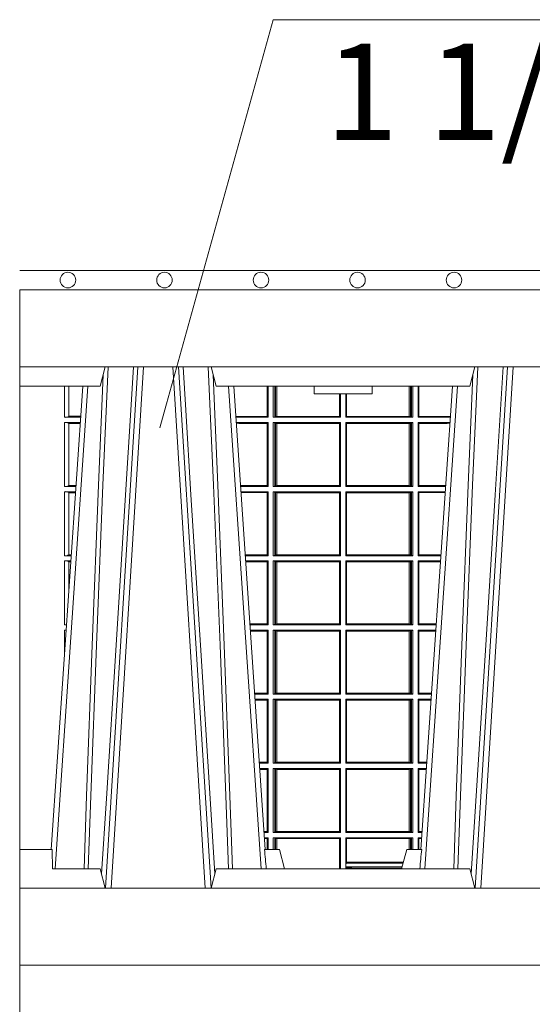
# Model space of a CAD drawing. Extents: x 337.2 to 360.3, y 143.4 to 166.8.
# Drawn here: x 342.9 to 343.2, y 159.6 to 160.1 of the extents above; entities that cross this region are included whole.
import ezdxf

# ---------------------------------------------------------------- set-up
doc = ezdxf.new("R2010")
doc.units = 0
doc.header["$LTSCALE"] = 0.02
doc.header["$PDMODE"] = 1
doc.header["$PDSIZE"] = 0.01
for name, color, linetype, lineweight in [('FRW-Rifi ST', 124, 'Continuous', 15), ('FRW-Text_NL', 7, 'Continuous', 15), ('FRW-Vlies', 8, 'Continuous', 15)]:
    doc.layers.add(name, color=color, linetype=linetype, lineweight=lineweight)
doc.styles.get("Standard").update_dxf_attribs({"font": 'arial.ttf'})

# ---------------------------------------------------------------- blocks, each defined once
blk = doc.blocks.new('ST-Halbblock_UT')
at = {"color": 0, "lineweight": 5}
for p, q in [((0, 0.3000000000000114), (0, 0.3100000000000023)), ((0, 0.06000000000000227), (0, 0.04000000000002046))]:
    blk.add_line(p, q, dxfattribs=at)
at = {"color": 0, "linetype": 'Continuous', "lineweight": 5}
for p, q in [((0.04424999999997681, 0.3100000000000023), (0.04175671997154495, 0.3000000000000114)), ((0.1017432800284155, 0.3000000000000114), (0.09924999999998363, 0.3100000000000023)), ((0.2332567199715641, 0.3000000000000114), (0.2357499999999959, 0.3100000000000023)), ((0.04175671997154495, 0.3000000000000114), (0, 0.3000000000000114)), ((0.2332567199715641, 0.3000000000000114), (0.1017432800284155, 0.3000000000000114)), ((0.1524573333333024, 0.3000000000000114), (0.152499999999975, 0.2960000000000207)), ((0.152499999999975, 0.2960000000000207), (0.1675000000000182, 0.2960000000000207)), ((0.1675000000000182, 0.2960000000000207), (0.1825000000000045, 0.2960000000000207)), ((0.1825000000000045, 0.2960000000000207), (0.1825426666666772, 0.3000000000000114)), ((0, 0.06000000000000227), (0.01684999999997672, 0.06000000000000227)), ((0.01684999999997672, 0.06000000000000227), (0.01697217912663973, 0.05000000000001137)), ((0.126779018508671, 0.06000000000000227), (0.1345000000000027, 0.06000000000000227)), ((0.1345000000000027, 0.06000000000000227), (0.1371794919243143, 0.05000000000001137)), ((0.2004999999999768, 0.06000000000000227), (0.1978205080756652, 0.05000000000001137)), ((0.2082209814913085, 0.06000000000000227), (0.2004999999999768, 0.06000000000000227)), ((0.04175671997154495, 0.05000000000001137), (0.01697217912663973, 0.05000000000001137)), ((0.04175671997154495, 0.05000000000001137), (0.04424999999997681, 0.04000000000002046)), ((0.09924999999998363, 0.04000000000002046), (0.1017432800284155, 0.05000000000001137)), ((0.1017432800284155, 0.05000000000001137), (0.2332567199715641, 0.05000000000001137)), ((0.2332567199715641, 0.05000000000001137), (0.2357499999999959, 0.04000000000002046))]:
    blk.add_line(p, q, dxfattribs=at)
at = {"color": 0, "linetype": 'Continuous', "lineweight": 0}
for p, q in [((0.06117477972838969, 0.3100000000000023), (0.04439485927900932, 0.04000000000002046)), ((0.047376593418619, 0.04000000000002046), (0.06415651386799937, 0.3100000000000023)), ((0.09612340658139829, 0.04000000000002046), (0.07934348613201792, 0.3100000000000023)), ((0.08232522027162759, 0.3100000000000023), (0.09910514072095111, 0.04000000000002046)), ((0.252674779728352, 0.3100000000000023), (0.2358948592790284, 0.04000000000002046)), ((0.2388765934186381, 0.04000000000002046), (0.2556565138679616, 0.3100000000000023)), ((0.01839022758110787, 0.05000000000001137), (0.03534584779748684, 0.3000000000000114)), ((0.1251097724188526, 0.05000000000001137), (0.1081541522025304, 0.3000000000000114)), ((0.209890227581127, 0.05000000000001137), (0.2268458477974491, 0.3000000000000114))]:
    blk.add_line(p, q, dxfattribs=at)
at = {"color": 0, "linetype": 'Continuous'}
for p, q in [((0.03261359185273704, 0.3000000000000114), (0.0163361964450246, 0.06000000000000227)), ((0.1108864081472802, 0.3000000000000114), (0.1271638035549358, 0.06000000000000227)), ((0.2241135918527561, 0.3000000000000114), (0.2078361964450437, 0.06000000000000227))]:
    blk.add_line(p, q, dxfattribs=at)
for points in [[(0.8000000000000114, 0.3100000000000023), (0.8000000000000114, 0.3500000000000227), (0, 0.3500000000000227), (0, 0.3100000000000023)], [(0.8000000000000114, 0.04000000000002046), (0, 0.04000000000002046), (0, 0), (0.8000000000000114, 0)]]:
    blk.add_lwpolyline(points, close=True, dxfattribs=at)
at = {"color": 0, "linetype": 'Continuous', "lineweight": 0}
for points in [[(0.03542313478999404, 0.05000000000001137), (0.03677960586293239, 0.08786198433827508), (0.03974234558097578, 0.1658164248791536), (0.04311885646387736, 0.2486613334173171), (0.04584380373751173, 0.3100000000000023)], [(0.05887476861732921, 0.3100000000000023), (0.05750925741216406, 0.2876334627137567), (0.05480058611846061, 0.2437642555721595), (0.04993092961814227, 0.1658160252892174), (0.04491686815032381, 0.0864437956873303), (0.04242512450446156, 0.04731917584359735)], [(0.08462523138263123, 0.3100000000000023), (0.08599074258779638, 0.2876334627137567), (0.08869941388149982, 0.2437642555721595), (0.09356907038181816, 0.1658160252892174), (0.09858313184969347, 0.0864437956873303), (0.1010748754955557, 0.04731917584359735)], [(0.1080768652099664, 0.05000000000001137), (0.1067203941370849, 0.08786198433827508), (0.1037576544190415, 0.1658164248791536), (0.1003811435360831, 0.2486613334173171), (0.0976561962624487, 0.3100000000000023)], [(0.2269231347900131, 0.05000000000001137), (0.2282796058629515, 0.08786198433827508), (0.231242345580938, 0.1658164248791536), (0.2346188564638965, 0.2486613334173171), (0.2373438037375308, 0.3100000000000023)], [(0.2503673215943536, 0.3100000000000023), (0.2463005861184797, 0.2437642555721595), (0.2414309296181614, 0.1658160252892174), (0.2339168479230125, 0.04735237139868786)], [(0.04325030052405054, 0.3059904244025802), (0.0407922419078659, 0.2486638964469705), (0.03753005609729598, 0.1658164248791536), (0.03466289789332677, 0.08786198433827508), (0.03335010450177833, 0.05000000000001137)], [(0.1002496994759667, 0.3059904244025802), (0.1027077580921514, 0.2486638964469705), (0.1059699439027213, 0.1658164248791536), (0.1088371021066337, 0.08786198433827508), (0.1101498954982389, 0.05000000000001137)], [(0.2347503005240128, 0.3059904244025802), (0.2322922419078282, 0.2486638964469705), (0.2290300560972582, 0.1658164248791536), (0.2261628978933459, 0.08786198433827508), (0.2248501045017406, 0.05000000000001137)]]:
    blk.add_lwpolyline(points, dxfattribs=at)
at = {"color": 0, "linetype": 'Continuous', "lineweight": 5}
for centre, radius, start, end in [((-0.6909394503553017, -0.01974133496347008), 0.8215973313144024, 4.869415139027502, 5.569693814258953), ((1.025939450372618, -0.01974133496509012), 0.8215973313318421, 174.430306185741, 175.1305848608106)]:
    blk.add_arc(centre, radius, start, end, dxfattribs=at)
at = {"color": 0, "lineweight": 5}
blk.add_point((1.19204912607529e-08, 0.1750000000000114), dxfattribs=at)
blk = doc.blocks.new('ST-Halbblock_SeitGitt')
at = {"color": 0, "lineweight": 5}
blk.add_line((0, 0.2999999962713105), (0, 0.05999999627130137), dxfattribs=at)
at = {"color": 0, "linetype": 'Continuous', "lineweight": 0}
for p, q in [((0.02323644757271381, 0.2999999962713389), (0.02323644757268539, 0.2839000008370078)), ((0.02543618679044357, 0.2844331196810401), (0.02543618679044357, 0.2999999962713389)), ((0.1282307446002733, 0.2999999962713105), (0.1282307446002733, 0.284389295365969)), ((0.1286500036716234, 0.2839000008370078), (0.1286500036716234, 0.2999999962713105)), ((0.1313500046729814, 0.2839000008370078), (0.1313500046729814, 0.2999999962713105)), ((0.1321151494979631, 0.299999996271282), (0.1321151494979631, 0.2842313207055724)), ((0.1325884103775081, 0.2999999962713105), (0.1325884103774797, 0.2843315533663429)), ((0.1332080006599199, 0.2843992493416465), (0.1332080006599483, 0.2999999962713105)), ((0.133269274234749, 0.2999999962713105), (0.133269274234749, 0.2843992493416465)), ((0.1656807303428423, 0.2843992493416465), (0.1656807303428423, 0.2959999962713482)), ((0.1657159864902269, 0.2843992493416465), (0.1657159864902269, 0.2959999962713198)), ((0.1661000043153535, 0.2839000008370078), (0.1661000043153535, 0.2959999962713198)), ((0.1689000070094835, 0.2839000008370078), (0.1689000070094551, 0.2959999962712914)), ((0.1692840099334489, 0.2843992493416465), (0.1692840099334489, 0.2959999962713198)), ((0.1693192660808336, 0.2843992493416465), (0.1693192660808052, 0.2959999962713198)), ((0.2017307370901165, 0.299999996271282), (0.201730737090088, 0.2843992493416465)), ((0.2017919808625948, 0.2843992493416465), (0.2017919808625948, 0.299999996271282)), ((0.2024115860461961, 0.299999996271282), (0.2024115860461961, 0.2843315533663429)), ((0.2028848469256843, 0.299999996271282), (0.2028848469257127, 0.2842313207055724)), ((0.2036500066518556, 0.2839000008370078), (0.2036500066518556, 0.2999999962713105)), ((0.2063499927520525, 0.2839000008370078), (0.2063499927520809, 0.2999999962713105)), ((0.2067692667245637, 0.2999999962713105), (0.2067692667245637, 0.284389295365969)), ((0.02323644757268539, 0.2839000008370078), (0.03152165022046916, 0.2839000008370078)), ((0.02323644757268539, 0.2811999998356498), (0.0313385294541888, 0.2811999998356498)), ((0.02323644757268539, 0.2811999998356498), (0.02323644757268539, 0.2480499974753059)), ((0.02543618679044357, 0.2485831237699188), (0.02543618679044357, 0.2806668735410369)), ((0.02543645501134506, 0.2843877232934631), (0.02543645501134506, 0.2844337827827133)), ((0.02543645501134506, 0.2844337827827133), (0.03155785263624011, 0.2844337827827417)), ((0.02543645501134506, 0.2843877232934631), (0.03155472876741783, 0.2843877232934346)), ((0.02543645501134506, 0.2806662104393638), (0.02543645501134506, 0.280712269928614)), ((0.02543645501134506, 0.280712269928614), (0.03130545040190214, 0.280712269928614)), ((0.02543645501134506, 0.2806662104393638), (0.03130232653307985, 0.2806662104393922)), ((0.113550001382805, 0.284389295365969), (0.1119517940797721, 0.2842915479972987)), ((0.1286500036716234, 0.2839000008370078), (0.1119783497795765, 0.2839000008370078)), ((0.1286500036716234, 0.2811999998356498), (0.1121614705458001, 0.2811999998356498)), ((0.113550001382805, 0.280710697856108), (0.11218901074119, 0.2807939369038195)), ((0.1282307446002733, 0.284389295365969), (0.113550001382805, 0.284389295365969)), ((0.1282307446002733, 0.280710697856108), (0.113550001382805, 0.280710697856108)), ((0.1286500036716234, 0.2839000008370078), (0.1282307446002733, 0.284389295365969)), ((0.1286500036716234, 0.2811999998356498), (0.1282307446002733, 0.280710697856108)), ((0.1282307446002733, 0.280710697856108), (0.1282307446002733, 0.2485392994548477)), ((0.1286500036716234, 0.2480499974753059), (0.1286500036716234, 0.2811999998356498)), ((0.1321151494979631, 0.2842313207055724), (0.1313500046729814, 0.2839000008370078)), ((0.1313500046729814, 0.2839000008370078), (0.1661000043153535, 0.2839000008370078)), ((0.1313500046729814, 0.2811999998356498), (0.1661000043153535, 0.2811999998356498)), ((0.1313500046729814, 0.2480499974753059), (0.1313500046729814, 0.2811999998356498)), ((0.1321151494979631, 0.2808686799670852), (0.1313500046729814, 0.2811999998356498)), ((0.1321151494979631, 0.2842313207055724), (0.1325884103774797, 0.2843315533663429)), ((0.1321151494979631, 0.2808686799670852), (0.1321151494979631, 0.2483813173438705)), ((0.1321151494979631, 0.2808686799670852), (0.1325884103774797, 0.2807684398557342)), ((0.1325884103774797, 0.2843315533663429), (0.1332080006599199, 0.2843992493416465)), ((0.1325884103774797, 0.2807684398557342), (0.1332080006599199, 0.2807007513310111)), ((0.1325884103774797, 0.2807684398557342), (0.1325884103774797, 0.2484815574552215)), ((0.1332080006599199, 0.2843992493416465), (0.133269274234749, 0.2843992493416465)), ((0.1332080006599199, 0.2807007513310111), (0.133269274234749, 0.2807007513310111)), ((0.1332080006599199, 0.2485492459799445), (0.1332080006599199, 0.2807007513310111)), ((0.133269274234749, 0.2843992493416465), (0.1656807303428423, 0.2843992493416465)), ((0.133269274234749, 0.2807007513310111), (0.1656807303428423, 0.2807007513310111)), ((0.133269274234749, 0.2807007513310111), (0.133269274234749, 0.2485492459799445)), ((0.1656807303428423, 0.2843992493416465), (0.1657159864902269, 0.2843992493416465)), ((0.1656807303428423, 0.2807007513310111), (0.1657159864902269, 0.2807007513310111)), ((0.1656807303428423, 0.2485492459799445), (0.1656807303428423, 0.2807007513310111)), ((0.1661000043153535, 0.2839000008370078), (0.1657159864902269, 0.2843992493416465)), ((0.1661000043153535, 0.2811999998356498), (0.1657159864902269, 0.2807007513310111)), ((0.1657159864902269, 0.2485492459799445), (0.1657159864902269, 0.2807007513310111)), ((0.1661000043153535, 0.2480499974753059), (0.1661000043153535, 0.2811999998356498)), ((0.1689000070094835, 0.2839000008370078), (0.1692840099334489, 0.2843992493416465)), ((0.2036500066518556, 0.2839000008370078), (0.1689000070094835, 0.2839000008370078)), ((0.2036500066518556, 0.2811999998356498), (0.1689000070094835, 0.2811999998356498)), ((0.1689000070094835, 0.2480499974753059), (0.1689000070094835, 0.2811999998356498)), ((0.1689000070094835, 0.2811999998356498), (0.1692840099334489, 0.2807007513310111)), ((0.1693192660808336, 0.2843992493416465), (0.1692840099334489, 0.2843992493416465)), ((0.1692840099334489, 0.2485492459799445), (0.1692840099334489, 0.2807007513310111)), ((0.1693192660808336, 0.2807007513310111), (0.1692840099334489, 0.2807007513310111)), ((0.201730737090088, 0.2843992493416465), (0.1693192660808336, 0.2843992493416465)), ((0.201730737090088, 0.2807007513310111), (0.1693192660808336, 0.2807007513310111)), ((0.1693192660808336, 0.2485492459799445), (0.1693192660808336, 0.2807007513310111)), ((0.2017919808625948, 0.2843992493416465), (0.201730737090088, 0.2843992493416465)), ((0.2017919808625948, 0.2807007513310111), (0.201730737090088, 0.2807007513310111)), ((0.201730737090088, 0.2807007513310111), (0.201730737090088, 0.2485492459799445)), ((0.2024115860461961, 0.2843315533663429), (0.2017919808625948, 0.2843992493416465)), ((0.2024115860461961, 0.2807684398557342), (0.2017919808625948, 0.2807007513310111)), ((0.2017919808625948, 0.2485492459799445), (0.2017919808625948, 0.2807007513310111)), ((0.2028848469257127, 0.2842313207055724), (0.2024115860461961, 0.2843315533663429)), ((0.2028848469257127, 0.2808686799670852), (0.2024115860461961, 0.2807684398557342)), ((0.2024115860461961, 0.2807684398557342), (0.2024115860461961, 0.2484815574552215)), ((0.2028848469257127, 0.2842313207055724), (0.2036500066518556, 0.2839000008370078)), ((0.2028848469257127, 0.2808686799670852), (0.2036500066518556, 0.2811999998356498)), ((0.2028848469257127, 0.2808686799670852), (0.2028848469257127, 0.2483813173438705)), ((0.2036500066518556, 0.2480499974753059), (0.2036500066518556, 0.2811999998356498)), ((0.2063499927520525, 0.2839000008370078), (0.2067692667245637, 0.284389295365969)), ((0.2063499927520525, 0.2839000008370078), (0.2230216502204883, 0.2839000008370078)), ((0.2063499927520525, 0.2811999998356498), (0.2228385294542079, 0.2811999998356498)), ((0.2063499927520525, 0.2480499974753059), (0.2063499927520525, 0.2811999998356498)), ((0.2063499927520525, 0.2811999998356498), (0.2067692667245637, 0.280710697856108)), ((0.2067692667245637, 0.284389295365969), (0.2214499950408708, 0.284389295365969)), ((0.2067692667245637, 0.280710697856108), (0.2067692667245637, 0.2485392994548477)), ((0.2067692667245637, 0.280710697856108), (0.2214499950408708, 0.280710697856108)), ((0.2214499950408708, 0.284389295365969), (0.223048205905485, 0.2842915477795032)), ((0.2214499950408708, 0.280710697856108), (0.2228109892736825, 0.2807939371234625)), ((0.02323644757268539, 0.2480499974753059), (0.0290902140534115, 0.2480499974753343)), ((0.02323644757268539, 0.2453499964739478), (0.02890709328715957, 0.2453499964739478)), ((0.02323644757268539, 0.2453499964739478), (0.02323644757268539, 0.2121999978388942)), ((0.02543645501134506, 0.2485377273823417), (0.02543645501134506, 0.2485837868715919)), ((0.02543645501134506, 0.2485837868715919), (0.02912641697452045, 0.2485837868715919)), ((0.02543645501134506, 0.2485377273823417), (0.02912329310572659, 0.2485377273823417)), ((0.1282307446002733, 0.2485392994548477), (0.1143766002724362, 0.2485392994548477)), ((0.1286500036716234, 0.2480499974753059), (0.1144097859465774, 0.2480499974753059)), ((0.1286500036716234, 0.2453499964739478), (0.1145929067128293, 0.2453499964739478)), ((0.1286500036716234, 0.2480499974753059), (0.1282307446002733, 0.2485392994548477)), ((0.1286500036716234, 0.2453499964739478), (0.1282307446002733, 0.2448606944944061)), ((0.1286500036716234, 0.2121999978388942), (0.1286500036716234, 0.2453499964739478)), ((0.1321151494979631, 0.2483813173438705), (0.1313500046729814, 0.2480499974753059)), ((0.1313500046729814, 0.2480499974753059), (0.1661000043153535, 0.2480499974753059)), ((0.1313500046729814, 0.2453499964739478), (0.1661000043153535, 0.2453499964739478)), ((0.1313500046729814, 0.2121999978388942), (0.1313500046729814, 0.2453499964739478)), ((0.1321151494979631, 0.2450186766053832), (0.1313500046729814, 0.2453499964739478)), ((0.1321151494979631, 0.2483813173438705), (0.1325884103774797, 0.2484815574552215)), ((0.1321151494979631, 0.2450186766053832), (0.1321151494979631, 0.2125313177074588)), ((0.1321151494979631, 0.2450186766053832), (0.1325884103774797, 0.2449184364940322)), ((0.1325884103774797, 0.2484815574552215), (0.1332080006599199, 0.2485492459799445)), ((0.1325884103774797, 0.2449184364940322), (0.1332080006599199, 0.2448507479693092)), ((0.1325884103774797, 0.2449184364940322), (0.1325884103774797, 0.2126315540935195)), ((0.1332080006599199, 0.2485492459799445), (0.133269274234749, 0.2485492459799445)), ((0.133269274234749, 0.2485492459799445), (0.1656807303428423, 0.2485492459799445)), ((0.1656807303428423, 0.2485492459799445), (0.1657159864902269, 0.2485492459799445)), ((0.1661000043153535, 0.2480499974753059), (0.1657159864902269, 0.2485492459799445)), ((0.1661000043153535, 0.2453499964739478), (0.1657159864902269, 0.2448507479693092)), ((0.1661000043153535, 0.2121999978388942), (0.1661000043153535, 0.2453499964739478)), ((0.1689000070094835, 0.2480499974753059), (0.1692840099334489, 0.2485492459799445)), ((0.2036500066518556, 0.2480499974753059), (0.1689000070094835, 0.2480499974753059)), ((0.2036500066518556, 0.2453499964739478), (0.1689000070094835, 0.2453499964739478)), ((0.1689000070094835, 0.2121999978388942), (0.1689000070094835, 0.2453499964739478)), ((0.1689000070094835, 0.2453499964739478), (0.1692840099334489, 0.2448507479693092)), ((0.1693192660808336, 0.2485492459799445), (0.1692840099334489, 0.2485492459799445)), ((0.201730737090088, 0.2485492459799445), (0.1693192660808336, 0.2485492459799445)), ((0.2017919808625948, 0.2485492459799445), (0.201730737090088, 0.2485492459799445)), ((0.2024115860461961, 0.2484815574552215), (0.2017919808625948, 0.2485492459799445)), ((0.2024115860461961, 0.2449184364940322), (0.2017919808625948, 0.2448507479693092)), ((0.2028848469257127, 0.2483813173438705), (0.2024115860461961, 0.2484815574552215)), ((0.2028848469257127, 0.2450186766053832), (0.2024115860461961, 0.2449184364940322)), ((0.2024115860461961, 0.2449184364940322), (0.2024115860461961, 0.2126315540935195)), ((0.2028848469257127, 0.2483813173438705), (0.2036500066518556, 0.2480499974753059)), ((0.2028848469257127, 0.2450186766053832), (0.2036500066518556, 0.2453499964739478)), ((0.2028848469257127, 0.2450186766053832), (0.2028848469257127, 0.2125313177074588)), ((0.2036500066518556, 0.2121999978388942), (0.2036500066518556, 0.2453499964739478)), ((0.2063499927520525, 0.2480499974753059), (0.2067692667245637, 0.2485392994548477)), ((0.2063499927520525, 0.2480499974753059), (0.220590214053459, 0.2480499974753059)), ((0.2063499927520525, 0.2453499964739478), (0.2204070932872071, 0.2453499964739478)), ((0.2063499927520525, 0.2121999978388942), (0.2063499927520525, 0.2453499964739478)), ((0.2063499927520525, 0.2453499964739478), (0.2067692667245637, 0.2448606944944061)), ((0.2067692667245637, 0.2485392994548477), (0.2206233997276001, 0.2485392994548477)), ((0.02543618679044357, 0.2127331204082168), (0.02543618679044357, 0.2448168776299156)), ((0.02543645501134506, 0.2448162070776618), (0.02543645501134506, 0.244862266566912)), ((0.02543645501134506, 0.244862266566912), (0.0288740142348729, 0.244862266566912)), ((0.02543645501134506, 0.2448162070776618), (0.02887089036605062, 0.2448162070776618)), ((0.1282307446002733, 0.2448606944944061), (0.1146260923869988, 0.2448606944944061)), ((0.1282307446002733, 0.2448606944944061), (0.1282307446002733, 0.212689299818436)), ((0.1332080006599199, 0.2448507479693092), (0.133269274234749, 0.2448507479693092)), ((0.1332080006599199, 0.2126992463435329), (0.1332080006599199, 0.2448507479693092)), ((0.133269274234749, 0.2448507479693092), (0.1656807303428423, 0.2448507479693092)), ((0.133269274234749, 0.2448507479693092), (0.133269274234749, 0.2126992463435329)), ((0.1656807303428423, 0.2448507479693092), (0.1657159864902269, 0.2448507479693092)), ((0.1656807303428423, 0.2126992463435329), (0.1656807303428423, 0.2448507479693092)), ((0.1657159864902269, 0.2126992463435329), (0.1657159864902269, 0.2448507479693092)), ((0.1692840099334489, 0.2126992463435329), (0.1692840099334489, 0.2448507479693092)), ((0.1693192660808336, 0.2448507479693092), (0.1692840099334489, 0.2448507479693092)), ((0.201730737090088, 0.2448507479693092), (0.1693192660808336, 0.2448507479693092)), ((0.1693192660808336, 0.2126992463435329), (0.1693192660808336, 0.2448507479693092)), ((0.2017919808625948, 0.2448507479693092), (0.201730737090088, 0.2448507479693092)), ((0.201730737090088, 0.2448507479693092), (0.201730737090088, 0.2126992463435329)), ((0.2017919808625948, 0.2126992463435329), (0.2017919808625948, 0.2448507479693092)), ((0.2067692667245637, 0.2448606944944061), (0.2067692667245637, 0.212689299818436)), ((0.2067692667245637, 0.2448606944944061), (0.2203739076130375, 0.2448606944944061)), ((0.02323644757268539, 0.2121999978388942), (0.02665877813905126, 0.2121999978388942)), ((0.02323644757268539, 0.2094999968375362), (0.02647565737279933, 0.2094999968375362)), ((0.02323644757268539, 0.2094999968375362), (0.02323644757268539, 0.1763499977368213)), ((0.02543645501134506, 0.21268772774593), (0.02543645501134506, 0.2127337835098899)), ((0.02543645501134506, 0.2127337835098899), (0.02669498080749122, 0.2127337835098899)), ((0.02543645501134506, 0.21268772774593), (0.02669185719130951, 0.21268772774593)), ((0.1282307446002733, 0.212689299818436), (0.116808036186768, 0.2126892998184644)), ((0.1286500036716234, 0.2121999978388942), (0.1168412218609092, 0.2121999978388942)), ((0.1286500036716234, 0.2094999968375362), (0.1170243426271611, 0.2094999968375362)), ((0.1286500036716234, 0.2121999978388942), (0.1282307446002733, 0.212689299818436)), ((0.1286500036716234, 0.2094999968375362), (0.1282307446002733, 0.2090106985832847)), ((0.1286500036716234, 0.1763499977368213), (0.1286500036716234, 0.2094999968375362)), ((0.1321151494979631, 0.2125313177074588), (0.1313500046729814, 0.2121999978388942)), ((0.1313500046729814, 0.2121999978388942), (0.1661000043153535, 0.2121999978388942)), ((0.1313500046729814, 0.2094999968375362), (0.1661000043153535, 0.2094999968375362)), ((0.1313500046729814, 0.1763499977368213), (0.1313500046729814, 0.2094999968375362)), ((0.1321151494979631, 0.2091686769689716), (0.1313500046729814, 0.2094999968375362)), ((0.1321151494979631, 0.2125313177074588), (0.1325884103774797, 0.2126315540935195)), ((0.1321151494979631, 0.2091686769689716), (0.1321151494979631, 0.1766813171397246)), ((0.1321151494979631, 0.2091686769689716), (0.1325884103774797, 0.2090684405829109)), ((0.1325884103774797, 0.2126315540935195), (0.1332080006599199, 0.2126992463435329)), ((0.1332080006599199, 0.2126992463435329), (0.133269274234749, 0.2126992463435329)), ((0.133269274234749, 0.2126992463435329), (0.1656807303428423, 0.2126992463435329)), ((0.1656807303428423, 0.2126992463435329), (0.1657159864902269, 0.2126992463435329)), ((0.1661000043153535, 0.2121999978388942), (0.1657159864902269, 0.2126992463435329)), ((0.1661000043153535, 0.2094999968375362), (0.1657159864902269, 0.2090007483328975)), ((0.1661000043153535, 0.1763499977368213), (0.1661000043153535, 0.2094999968375362)), ((0.1689000070094835, 0.2121999978388942), (0.1692840099334489, 0.2126992463435329)), ((0.2036500066518556, 0.2121999978388942), (0.1689000070094835, 0.2121999978388942)), ((0.2036500066518556, 0.2094999968375362), (0.1689000070094835, 0.2094999968375362)), ((0.1689000070094835, 0.1763499977368213), (0.1689000070094835, 0.2094999968375362)), ((0.1689000070094835, 0.2094999968375362), (0.1692840099334489, 0.2090007483328975)), ((0.1693192660808336, 0.2126992463435329), (0.1692840099334489, 0.2126992463435329)), ((0.201730737090088, 0.2126992463435329), (0.1693192660808336, 0.2126992463435329)), ((0.2017919808625948, 0.2126992463435329), (0.201730737090088, 0.2126992463435329)), ((0.2024115860461961, 0.2126315540935195), (0.2017919808625948, 0.2126992463435329)), ((0.2028848469257127, 0.2125313177074588), (0.2024115860461961, 0.2126315540935195)), ((0.2028848469257127, 0.2091686769689716), (0.2024115860461961, 0.2090684405829109)), ((0.2028848469257127, 0.2125313177074588), (0.2036500066518556, 0.2121999978388942)), ((0.2028848469257127, 0.2091686769689716), (0.2036500066518556, 0.2094999968375362)), ((0.2028848469257127, 0.2091686769689716), (0.2028848469257127, 0.1766813171397246)), ((0.2036500066518556, 0.1763499977368213), (0.2036500066518556, 0.2094999968375362)), ((0.2063499927520525, 0.2121999978388942), (0.2067692667245637, 0.212689299818436)), ((0.2063499927520525, 0.2121999978388942), (0.2181587781390988, 0.2121999978388942)), ((0.2063499927520525, 0.2094999968375362), (0.2179756573728184, 0.2094999968375362)), ((0.2063499927520525, 0.1763499977368213), (0.2063499927520525, 0.2094999968375362)), ((0.2063499927520525, 0.2094999968375362), (0.2067692667245637, 0.2090106985832847)), ((0.2067692667245637, 0.212689299818436), (0.2181919638132115, 0.212689299818436)), ((0.02543618679047199, 0.1941736541690773), (0.02543618679044357, 0.2089668742682136)), ((0.02543645501134506, 0.2089662111665405), (0.02543645501134506, 0.2090122706557906)), ((0.02543645501134506, 0.2090122706557906), (0.02644257857318166, 0.2090122706557906)), ((0.02543645501134506, 0.2089662111665405), (0.02643945470435938, 0.2089662111665405)), ((0.1282307446002733, 0.2090106985832847), (0.1170575280486901, 0.2090106985832847)), ((0.1282307446002733, 0.2090106985832847), (0.1282307446002733, 0.1768392986686251)), ((0.1325884103774797, 0.2090684405829109), (0.1332080006599199, 0.2090007483328975)), ((0.1325884103774797, 0.2090684405829109), (0.1325884103774797, 0.1767815555048458)), ((0.1332080006599199, 0.2090007483328975), (0.133269274234749, 0.2090007483328975)), ((0.1332080006599199, 0.1768492475220285), (0.1332080006599199, 0.2090007483328975)), ((0.133269274234749, 0.2090007483328975), (0.1656807303428423, 0.2090007483328975)), ((0.133269274234749, 0.2090007483328975), (0.133269274234749, 0.1768492475220285)), ((0.1656807303428423, 0.2090007483328975), (0.1657159864902269, 0.2090007483328975)), ((0.1656807303428423, 0.1768492475220285), (0.1656807303428423, 0.2090007483328975)), ((0.1657159864902269, 0.1768492475220285), (0.1657159864902269, 0.2090007483328975)), ((0.1692840099334489, 0.1768492475220285), (0.1692840099334489, 0.2090007483328975)), ((0.1693192660808336, 0.2090007483328975), (0.1692840099334489, 0.2090007483328975)), ((0.201730737090088, 0.2090007483328975), (0.1693192660808336, 0.2090007483328975)), ((0.1693192660808336, 0.1768492475220285), (0.1693192660808336, 0.2090007483328975)), ((0.2017919808625948, 0.2090007483328975), (0.201730737090088, 0.2090007483328975)), ((0.201730737090088, 0.2090007483328975), (0.201730737090088, 0.1768492475220285)), ((0.2024115860461961, 0.2090684405829109), (0.2017919808625948, 0.2090007483328975)), ((0.2017919808625948, 0.1768492475220285), (0.2017919808625948, 0.2090007483328975)), ((0.2024115860461961, 0.2090684405829109), (0.2024115860461961, 0.1767815555048458)), ((0.2067692667245637, 0.2090106985832847), (0.2067692667245637, 0.1768392986686251)), ((0.2067692667245637, 0.2090106985832847), (0.2179424719513463, 0.2090106985832847)), ((0.02323644757268539, 0.1763499977368213), (0.02422734219311451, 0.1763499977368497)), ((0.02323644757268539, 0.1736499976667858), (0.02404422149001562, 0.1736499976667858)), ((0.02323644757268539, 0.1617398772015974), (0.02323644757268539, 0.1736499976667858)), ((0.1282307446002733, 0.1768392986686251), (0.1192394722037875, 0.1768392986686251)), ((0.1286500036716234, 0.1763499977368213), (0.1192726578068459, 0.1763499977368213)), ((0.1286500036716234, 0.1736499976667858), (0.1194557785099732, 0.1736499976667858)), ((0.1286500036716234, 0.1763499977368213), (0.1282307446002733, 0.1768392986686251)), ((0.1286500036716234, 0.1736499976667858), (0.1282307446002733, 0.1731606967349819)), ((0.1286500036716234, 0.1736499976667858), (0.1286500036716234, 0.1404999985660709)), ((0.1321151494979631, 0.1766813171397246), (0.1313500046729814, 0.1763499977368213)), ((0.1313500046729814, 0.1763499977368213), (0.1661000043153535, 0.1763499977368213)), ((0.1313500046729814, 0.1736499976667858), (0.1313500046729814, 0.1404999985660709)), ((0.1313500046729814, 0.1736499976667858), (0.1661000043153535, 0.1736499976667858)), ((0.1321151494979631, 0.1733186782638825), (0.1313500046729814, 0.1736499976667858)), ((0.1321151494979631, 0.1766813171397246), (0.1325884103774797, 0.1767815555048458)), ((0.1325884103774797, 0.1767815555048458), (0.1332080006599199, 0.1768492475220285)), ((0.1332080006599199, 0.1768492475220285), (0.133269274234749, 0.1768492475220285)), ((0.133269274234749, 0.1768492475220285), (0.1656807303428423, 0.1768492475220285)), ((0.1656807303428423, 0.1768492475220285), (0.1657159864902269, 0.1768492475220285)), ((0.1661000043153535, 0.1763499977368213), (0.1657159864902269, 0.1768492475220285)), ((0.1661000043153535, 0.1736499976667858), (0.1657159864902269, 0.1731507478815786)), ((0.1661000043153535, 0.1736499976667858), (0.1661000043153535, 0.1404999985660709)), ((0.1689000070094835, 0.1763499977368213), (0.1692840099334489, 0.1768492475220285)), ((0.2036500066518556, 0.1763499977368213), (0.1689000070094835, 0.1763499977368213)), ((0.1689000070094835, 0.1736499976667858), (0.1689000070094835, 0.1404999985660709)), ((0.2036500066518556, 0.1736499976667858), (0.1689000070094835, 0.1736499976667858)), ((0.1689000070094835, 0.1736499976667858), (0.1692840099334489, 0.1731507478815786)), ((0.1693192660808336, 0.1768492475220285), (0.1692840099334489, 0.1768492475220285)), ((0.201730737090088, 0.1768492475220285), (0.1693192660808336, 0.1768492475220285)), ((0.2017919808625948, 0.1768492475220285), (0.201730737090088, 0.1768492475220285)), ((0.2024115860461961, 0.1767815555048458), (0.2017919808625948, 0.1768492475220285)), ((0.2028848469257127, 0.1766813171397246), (0.2024115860461961, 0.1767815555048458)), ((0.2028848469257127, 0.1766813171397246), (0.2036500066518556, 0.1763499977368213)), ((0.2028848469257127, 0.1733186782638825), (0.2036500066518556, 0.1736499976667858)), ((0.2036500066518556, 0.1736499976667858), (0.2036500066518556, 0.1404999985660709)), ((0.2063499927520525, 0.1763499977368213), (0.2067692667245637, 0.1768392986686251)), ((0.2063499927520525, 0.1763499977368213), (0.2157273421931336, 0.1763499977368213)), ((0.2063499927520525, 0.1736499976667858), (0.2155442214900631, 0.1736499976667858)), ((0.2063499927520525, 0.1736499976667858), (0.2063499927520525, 0.1404999985660709)), ((0.2063499927520525, 0.1736499976667858), (0.2067692667245637, 0.1731606967349819)), ((0.2067692667245637, 0.1768392986686251), (0.215760527796192, 0.1768392986686536)), ((0.1282307446002733, 0.1731606967349819), (0.1194889641130601, 0.1731606967350103)), ((0.1282307446002733, 0.1409892968203224), (0.1282307446002733, 0.1731606967349819)), ((0.1321151494979631, 0.1408313184346355), (0.1321151494979631, 0.1733186782638825)), ((0.1321151494979631, 0.1733186782638825), (0.1325884103774797, 0.1732184398987613)), ((0.1325884103774797, 0.1732184398987613), (0.1332080006599199, 0.1731507478815786)), ((0.1325884103774797, 0.1409315548206962), (0.1325884103774797, 0.1732184398987613)), ((0.1332080006599199, 0.1731507478815786), (0.133269274234749, 0.1731507478815786)), ((0.1332080006599199, 0.1731507478815786), (0.1332080006599199, 0.1409992470707095)), ((0.133269274234749, 0.1731507478815786), (0.1656807303428423, 0.1731507478815786)), ((0.133269274234749, 0.1409992470707095), (0.133269274234749, 0.1731507478815786)), ((0.1656807303428423, 0.1731507478815786), (0.1657159864902269, 0.1731507478815786)), ((0.1656807303428423, 0.1731507478815786), (0.1656807303428423, 0.1409992470707095)), ((0.1657159864902269, 0.1731507478815786), (0.1657159864902269, 0.1409992470707095)), ((0.1692840099334489, 0.1731507478815786), (0.1692840099334489, 0.1409992470707095)), ((0.1693192660808336, 0.1731507478815786), (0.1692840099334489, 0.1731507478815786)), ((0.201730737090088, 0.1731507478815786), (0.1693192660808336, 0.1731507478815786)), ((0.1693192660808336, 0.1731507478815786), (0.1693192660808336, 0.1409992470707095)), ((0.2017919808625948, 0.1731507478815786), (0.201730737090088, 0.1731507478815786)), ((0.201730737090088, 0.1409992470707095), (0.201730737090088, 0.1731507478815786)), ((0.2024115860461961, 0.1732184398987613), (0.2017919808625948, 0.1731507478815786)), ((0.2017919808625948, 0.1731507478815786), (0.2017919808625948, 0.1409992470707095)), ((0.2028848469257127, 0.1733186782638825), (0.2024115860461961, 0.1732184398987613)), ((0.2024115860461961, 0.1409315548206962), (0.2024115860461961, 0.1732184398987613)), ((0.2028848469257127, 0.1408313184346355), (0.2028848469257127, 0.1733186782638825)), ((0.2067692667245637, 0.1409892968203224), (0.2067692667245637, 0.1731606967349819)), ((0.2067692667245637, 0.1731606967349819), (0.2155110358869479, 0.1731606967349819)), ((0.1282307446002733, 0.1409892968203224), (0.1216709082681859, 0.1409892968203508)), ((0.1286500036716234, 0.1404999985660709), (0.1217040936896581, 0.1404999985660709)), ((0.1286500036716234, 0.1377999975647128), (0.1218872144558816, 0.1377999975647128)), ((0.1286500036716234, 0.1404999985660709), (0.1282307446002733, 0.1409892968203224)), ((0.1286500036716234, 0.1377999975647128), (0.1282307446002733, 0.1373106955851711)), ((0.1286500036716234, 0.1377999975647128), (0.1286500036716234, 0.1046499989296592)), ((0.1321151494979631, 0.1408313184346355), (0.1313500046729814, 0.1404999985660709)), ((0.1313500046729814, 0.1404999985660709), (0.1661000043153535, 0.1404999985660709)), ((0.1313500046729814, 0.1377999975647128), (0.1313500046729814, 0.1046499989296592)), ((0.1313500046729814, 0.1377999975647128), (0.1661000043153535, 0.1377999975647128)), ((0.1321151494979631, 0.1374686776961482), (0.1313500046729814, 0.1377999975647128)), ((0.1321151494979631, 0.1408313184346355), (0.1325884103774797, 0.1409315548206962)), ((0.1325884103774797, 0.1409315548206962), (0.1332080006599199, 0.1409992470707095)), ((0.1332080006599199, 0.1409992470707095), (0.133269274234749, 0.1409992470707095)), ((0.133269274234749, 0.1409992470707095), (0.1656807303428423, 0.1409992470707095)), ((0.1656807303428423, 0.1409992470707095), (0.1657159864902269, 0.1409992470707095)), ((0.1661000043153535, 0.1404999985660709), (0.1657159864902269, 0.1409992470707095)), ((0.1661000043153535, 0.1377999975647128), (0.1657159864902269, 0.1373007490600742)), ((0.1661000043153535, 0.1377999975647128), (0.1661000043153535, 0.1046499989296592)), ((0.1689000070094835, 0.1404999985660709), (0.1692840099334489, 0.1409992470707095)), ((0.2036500066518556, 0.1404999985660709), (0.1689000070094835, 0.1404999985660709)), ((0.1689000070094835, 0.1377999975647128), (0.1689000070094835, 0.1046499989296592)), ((0.2036500066518556, 0.1377999975647128), (0.1689000070094835, 0.1377999975647128)), ((0.1689000070094835, 0.1377999975647128), (0.1692840099334489, 0.1373007490600742)), ((0.1693192660808336, 0.1409992470707095), (0.1692840099334489, 0.1409992470707095)), ((0.201730737090088, 0.1409992470707095), (0.1693192660808336, 0.1409992470707095)), ((0.2017919808625948, 0.1409992470707095), (0.201730737090088, 0.1409992470707095)), ((0.2024115860461961, 0.1409315548206962), (0.2017919808625948, 0.1409992470707095)), ((0.2028848469257127, 0.1408313184346355), (0.2024115860461961, 0.1409315548206962)), ((0.2028848469257127, 0.1408313184346355), (0.2036500066518556, 0.1404999985660709)), ((0.2028848469257127, 0.1374686776961482), (0.2036500066518556, 0.1377999975647128)), ((0.2036500066518556, 0.1377999975647128), (0.2036500066518556, 0.1046499989296592)), ((0.2063499927520525, 0.1404999985660709), (0.2067692667245637, 0.1409892968203224)), ((0.2063499927520525, 0.1404999985660709), (0.2132959063103499, 0.1404999985660709)), ((0.2063499927520525, 0.1377999975647128), (0.213112785544098, 0.1377999975647128)), ((0.2063499927520525, 0.1377999975647128), (0.2063499927520525, 0.1046499989296592)), ((0.2063499927520525, 0.1377999975647128), (0.2067692667245637, 0.1373106955851711)), ((0.2067692667245637, 0.1409892968203224), (0.2133290917318504, 0.1409892968203224)), ((0.1282307446002733, 0.1373106955851711), (0.1219204001300511, 0.1373106955851711)), ((0.1282307446002733, 0.105139300909201), (0.1282307446002733, 0.1373106955851711)), ((0.1321151494979631, 0.1049813187982238), (0.1321151494979631, 0.1374686776961482)), ((0.1321151494979631, 0.1374686776961482), (0.1325884103774797, 0.1373684413100875)), ((0.1325884103774797, 0.1373684413100875), (0.1332080006599199, 0.1373007490600742)), ((0.1325884103774797, 0.1050815589095748), (0.1325884103774797, 0.1373684413100875)), ((0.1332080006599199, 0.1373007490600742), (0.133269274234749, 0.1373007490600742)), ((0.1332080006599199, 0.1373007490600742), (0.1332080006599199, 0.1051492474342979)), ((0.133269274234749, 0.1373007490600742), (0.1656807303428423, 0.1373007490600742)), ((0.133269274234749, 0.1051492474342979), (0.133269274234749, 0.1373007490600742)), ((0.1656807303428423, 0.1373007490600742), (0.1657159864902269, 0.1373007490600742)), ((0.1656807303428423, 0.1373007490600742), (0.1656807303428423, 0.1051492474342979)), ((0.1657159864902269, 0.1373007490600742), (0.1657159864902269, 0.1051492474342979)), ((0.1692840099334489, 0.1373007490600742), (0.1692840099334489, 0.1051492474342979)), ((0.1693192660808336, 0.1373007490600742), (0.1692840099334489, 0.1373007490600742)), ((0.201730737090088, 0.1373007490600742), (0.1693192660808336, 0.1373007490600742)), ((0.1693192660808336, 0.1373007490600742), (0.1693192660808336, 0.1051492474342979)), ((0.2017919808625948, 0.1373007490600742), (0.201730737090088, 0.1373007490600742)), ((0.201730737090088, 0.1051492474342979), (0.201730737090088, 0.1373007490600742)), ((0.2024115860461961, 0.1373684413100875), (0.2017919808625948, 0.1373007490600742)), ((0.2017919808625948, 0.1373007490600742), (0.2017919808625948, 0.1051492474342979)), ((0.2028848469257127, 0.1374686776961482), (0.2024115860461961, 0.1373684413100875)), ((0.2024115860461961, 0.1050815589095748), (0.2024115860461961, 0.1373684413100875)), ((0.2028848469257127, 0.1049813187982238), (0.2028848469257127, 0.1374686776961482)), ((0.2067692667245637, 0.105139300909201), (0.2067692667245637, 0.1373106955851711)), ((0.2067692667245637, 0.1373106955851711), (0.2130795998699284, 0.1373106955851711)), ((0.1282307446002733, 0.105139300909201), (0.1241023439298772, 0.105139300909201)), ((0.1286500036716234, 0.1046499989296592), (0.1241355296039899, 0.1046499989296592)), ((0.1286500036716234, 0.1046499989296592), (0.1282307446002733, 0.105139300909201)), ((0.1321151494979631, 0.1049813187982238), (0.1313500046729814, 0.1046499989296592)), ((0.1313500046729814, 0.1046499989296592), (0.1661000043153535, 0.1046499989296592)), ((0.1321151494979631, 0.1049813187982238), (0.1325884103774797, 0.1050815589095748)), ((0.1325884103774797, 0.1050815589095748), (0.1332080006599199, 0.1051492474342979)), ((0.1332080006599199, 0.1051492474342979), (0.133269274234749, 0.1051492474342979)), ((0.133269274234749, 0.1051492474342979), (0.1656807303428423, 0.1051492474342979)), ((0.1656807303428423, 0.1051492474342979), (0.1657159864902269, 0.1051492474342979)), ((0.1661000043153535, 0.1046499989296592), (0.1657159864902269, 0.1051492474342979)), ((0.1689000070094835, 0.1046499989296592), (0.1692840099334489, 0.1051492474342979)), ((0.2036500066518556, 0.1046499989296592), (0.1689000070094835, 0.1046499989296592)), ((0.1693192660808336, 0.1051492474342979), (0.1692840099334489, 0.1051492474342979)), ((0.201730737090088, 0.1051492474342979), (0.1693192660808336, 0.1051492474342979)), ((0.2017919808625948, 0.1051492474342979), (0.201730737090088, 0.1051492474342979)), ((0.2024115860461961, 0.1050815589095748), (0.2017919808625948, 0.1051492474342979)), ((0.2028848469257127, 0.1049813187982238), (0.2024115860461961, 0.1050815589095748)), ((0.2028848469257127, 0.1049813187982238), (0.2036500066518556, 0.1046499989296592)), ((0.2063499927520525, 0.1046499989296592), (0.2067692667245637, 0.105139300909201)), ((0.2063499927520525, 0.1046499989296592), (0.2108644703959897, 0.1046499989296592)), ((0.2067692667245637, 0.105139300909201), (0.2108976560701024, 0.105139300909201)), ((0.1286500036716234, 0.1019499979283012), (0.1243186503702418, 0.1019499979283012)), ((0.1282307446002733, 0.1014606959487594), (0.1243518360444114, 0.1014606959487878)), ((0.1286500036716234, 0.1019499979283012), (0.1282307446002733, 0.1014606959487594)), ((0.1282307446002733, 0.06928929754749902), (0.1282307446002733, 0.1014606959487594)), ((0.1286500036716234, 0.1019499979283012), (0.1286500036716234, 0.06879999556795724)), ((0.1313500046729814, 0.1019499979283012), (0.1661000043153535, 0.1019499979283012)), ((0.1313500046729814, 0.1019499979283012), (0.1313500046729814, 0.06879999556795724)), ((0.1321151494979631, 0.1016186780597366), (0.1313500046729814, 0.1019499979283012)), ((0.1321151494979631, 0.06913131543652185), (0.1321151494979631, 0.1016186780597366)), ((0.1321151494979631, 0.1016186780597366), (0.1325884103774797, 0.1015184379483856)), ((0.1325884103774797, 0.1015184379483856), (0.1332080006599199, 0.1014507494236625)), ((0.1325884103774797, 0.06923155554787286), (0.1325884103774797, 0.1015184379483856)), ((0.1332080006599199, 0.1014507494236625), (0.133269274234749, 0.1014507494236625)), ((0.1332080006599199, 0.1014507494236625), (0.1332080006599199, 0.06929924407259591)), ((0.133269274234749, 0.1014507494236625), (0.1656807303428423, 0.1014507494236625)), ((0.133269274234749, 0.06929924407259591), (0.133269274234749, 0.1014507494236625)), ((0.1656807303428423, 0.1014507494236625), (0.1657159864902269, 0.1014507494236625)), ((0.1656807303428423, 0.1014507494236625), (0.1656807303428423, 0.06929924407259591)), ((0.1661000043153535, 0.1019499979283012), (0.1657159864902269, 0.1014507494236625)), ((0.1657159864902269, 0.1014507494236625), (0.1657159864902269, 0.06929924407259591)), ((0.1661000043153535, 0.1019499979283012), (0.1661000043153535, 0.06879999556795724)), ((0.1689000070094835, 0.1019499979283012), (0.1689000070094835, 0.06879999556795724)), ((0.2036500066518556, 0.1019499979283012), (0.1689000070094835, 0.1019499979283012)), ((0.1689000070094835, 0.1019499979283012), (0.1692840099334489, 0.1014507494236625)), ((0.1692840099334489, 0.1014507494236625), (0.1692840099334489, 0.06929924407259591)), ((0.1693192660808336, 0.1014507494236625), (0.1692840099334489, 0.1014507494236625)), ((0.201730737090088, 0.1014507494236625), (0.1693192660808336, 0.1014507494236625)), ((0.1693192660808336, 0.1014507494236625), (0.1693192660808336, 0.06929924407259591)), ((0.2017919808625948, 0.1014507494236625), (0.201730737090088, 0.1014507494236625)), ((0.201730737090088, 0.06929924407259591), (0.201730737090088, 0.1014507494236625)), ((0.2024115860461961, 0.1015184379483856), (0.2017919808625948, 0.1014507494236625)), ((0.2017919808625948, 0.1014507494236625), (0.2017919808625948, 0.06929924407259591)), ((0.2028848469257127, 0.1016186780597366), (0.2024115860461961, 0.1015184379483856)), ((0.2024115860461961, 0.06923155554787286), (0.2024115860461961, 0.1015184379483856)), ((0.2028848469257127, 0.1016186780597366), (0.2036500066518556, 0.1019499979283012)), ((0.2028848469257127, 0.06913131543652185), (0.2028848469257127, 0.1016186780597366)), ((0.2036500066518556, 0.1019499979283012), (0.2036500066518556, 0.06879999556795724)), ((0.2063499927520525, 0.1019499979283012), (0.2106813496297377, 0.1019499979283012)), ((0.2063499927520525, 0.1019499979283012), (0.2063499927520525, 0.06879999556795724)), ((0.2063499927520525, 0.1019499979283012), (0.2067692667245637, 0.1014606959487594)), ((0.2067692667245637, 0.06928929754749902), (0.2067692667245637, 0.1014606959487594)), ((0.2067692667245637, 0.1014606959487594), (0.2106481639555966, 0.1014606959487594)), ((0.1282307446002733, 0.06928929754749902), (0.1265337800969064, 0.06928929754749902)), ((0.1286500036716234, 0.06879999556795724), (0.1265669657710191, 0.06879999556795724)), ((0.1286500036716234, 0.06879999556795724), (0.1282307446002733, 0.06928929754749902)), ((0.1321151494979631, 0.06913131543652185), (0.1313500046729814, 0.06879999556795724)), ((0.1313500046729814, 0.06879999556795724), (0.1661000043153535, 0.06879999556795724)), ((0.1321151494979631, 0.06913131543652185), (0.1325884103774797, 0.06923155554787286)), ((0.1325884103774797, 0.06923155554787286), (0.1332080006599199, 0.06929924407259591)), ((0.1332080006599199, 0.06929924407259591), (0.133269274234749, 0.06929924407259591)), ((0.133269274234749, 0.06929924407259591), (0.1656807303428423, 0.06929924407259591)), ((0.1656807303428423, 0.06929924407259591), (0.1657159864902269, 0.06929924407259591)), ((0.1661000043153535, 0.06879999556795724), (0.1657159864902269, 0.06929924407259591)), ((0.1689000070094835, 0.06879999556795724), (0.1692840099334489, 0.06929924407259591)), ((0.2036500066518556, 0.06879999556795724), (0.1689000070094835, 0.06879999556795724)), ((0.1693192660808336, 0.06929924407259591), (0.1692840099334489, 0.06929924407259591)), ((0.201730737090088, 0.06929924407259591), (0.1693192660808336, 0.06929924407259591)), ((0.2017919808625948, 0.06929924407259591), (0.201730737090088, 0.06929924407259591)), ((0.2024115860461961, 0.06923155554787286), (0.2017919808625948, 0.06929924407259591)), ((0.2028848469257127, 0.06913131543652185), (0.2024115860461961, 0.06923155554787286)), ((0.2028848469257127, 0.06913131543652185), (0.2036500066518556, 0.06879999556795724)), ((0.2063499927520525, 0.06879999556795724), (0.2067692667245637, 0.06928929754749902)), ((0.2063499927520525, 0.06879999556795724), (0.208433034228932, 0.06879999556795724)), ((0.2067692667245637, 0.06928929754749902), (0.2084662199030731, 0.06928929754749902)), ((0.1286500036716234, 0.06609999456659921), (0.1267500865372995, 0.06609999456659921)), ((0.1282307446002733, 0.06561070003763803), (0.1267832717061026, 0.06561070003763803)), ((0.1286500036716234, 0.06609999456659921), (0.1282307446002733, 0.06561070003763803)), ((0.1282307446002733, 0.05999999627130137), (0.1282307446002733, 0.06561070003763803)), ((0.1286500036716234, 0.06609999456659921), (0.1286500036716518, 0.05999999627132979)), ((0.1313500046729814, 0.06609999456659921), (0.1661000043153535, 0.06609999456659921)), ((0.1313500046729814, 0.06609999456659921), (0.1313500046729814, 0.05999999627132979)), ((0.1321151494979631, 0.0657686746980346), (0.1313500046729814, 0.06609999456659921)), ((0.1321151494979631, 0.05999999627132979), (0.1321151494979631, 0.0657686746980346)), ((0.1321151494979631, 0.0657686746980346), (0.1325884103774797, 0.06566844203726419)), ((0.1325884103774797, 0.06566844203726419), (0.1332080006599199, 0.06560074606196054)), ((0.1325884103775081, 0.05999999627130137), (0.1325884103774797, 0.06566844203726419)), ((0.1332080006599199, 0.06560074606196054), (0.133269274234749, 0.06560074606196054)), ((0.1332080006599199, 0.06560074606196054), (0.1332080006599483, 0.05999999627127295)), ((0.133269274234749, 0.06560074606196054), (0.1656807303428423, 0.06560074606196054)), ((0.1332692742347206, 0.05999999627127295), (0.133269274234749, 0.06560074606196054)), ((0.1656807303428423, 0.06560074606196054), (0.1657159864902269, 0.06560074606196054)), ((0.1656807303428423, 0.06560074606196054), (0.1656807303428423, 0.04999999627131047)), ((0.1661000043153535, 0.06609999456659921), (0.1657159864902269, 0.06560074606196054)), ((0.1657159864902269, 0.06560074606196054), (0.1657159864902269, 0.04999999627131047)), ((0.1661000043153535, 0.06609999456659921), (0.1661000043153535, 0.04999999627131047)), ((0.2036500066518556, 0.06609999456659921), (0.1689000070094835, 0.06609999456659921)), ((0.1689000070094835, 0.06609999456659921), (0.1689000070094835, 0.05249999531761773)), ((0.1689000070094835, 0.06609999456659921), (0.1692840099334489, 0.06560074606196054)), ((0.1692840099334489, 0.06560074606196054), (0.1692840099334489, 0.05335317620293267)), ((0.1693192660808336, 0.06560074606196054), (0.1692840099334489, 0.06560074606196054)), ((0.201730737090088, 0.06560074606196054), (0.1693192660808336, 0.06560074606196054)), ((0.1693192660808336, 0.06560074606196054), (0.1693192660808336, 0.05335317620293267)), ((0.2017919808625948, 0.06560074606196054), (0.201730737090088, 0.06560074606196054)), ((0.201730737090088, 0.05999999627130137), (0.201730737090088, 0.06560074606196054)), ((0.2024115860461961, 0.06566844203726419), (0.2017919808625948, 0.06560074606196054)), ((0.2017919808625948, 0.06560074606196054), (0.2017919808625948, 0.05999999627130137)), ((0.2028848469257127, 0.0657686746980346), (0.2024115860461961, 0.06566844203726419)), ((0.2024115860461961, 0.05999999627130137), (0.2024115860461961, 0.06566844203726419)), ((0.2028848469257127, 0.0657686746980346), (0.2036500066518556, 0.06609999456659921)), ((0.2028848469256843, 0.05999999627130137), (0.2028848469257127, 0.0657686746980346)), ((0.2036500066518556, 0.06609999456659921), (0.2036500066518556, 0.05999999627130137)), ((0.2063499927520525, 0.06609999456659921), (0.2082499134627085, 0.06609999456659921)), ((0.2063499927520525, 0.06609999456659921), (0.2063499927520525, 0.05999999627130137)), ((0.2063499927520525, 0.06609999456659921), (0.2067692667245637, 0.06561070003763803)), ((0.2067692667245637, 0.05999999627130137), (0.2067692667245637, 0.06561070003763803)), ((0.2067692667245637, 0.06561070003763803), (0.2082167282938485, 0.06561070003763803)), ((0.1688652873039018, 0.05249999531761773), (0.1689000070094835, 0.05249999531761773)), ((0.1688652873039018, 0.05249999531761773), (0.1688652873039302, 0.04999999627131047)), ((0.169057095050789, 0.05249999531761773), (0.1689000070094835, 0.05249999531761773)), ((0.1689909636974107, 0.05105317452208169), (0.1689909636974107, 0.05249999531761773)), ((0.1692004144191515, 0.05052936145321496), (0.1689909636974107, 0.05105317452208169)), ((0.1981027063374086, 0.05105317452208169), (0.1689909636974107, 0.05105317452208169)), ((0.169057095050789, 0.05285317518965371), (0.1692840099334489, 0.05335317620293267)), ((0.169057095050789, 0.05249999531761773), (0.169057095050789, 0.05285317518965371)), ((0.1985850150626618, 0.05285317518962529), (0.169057095050789, 0.05285317518965371)), ((0.1693192660808336, 0.05335317620293267), (0.1692840099334489, 0.05335317620293267)), ((0.1987189899303985, 0.05335317620293267), (0.1693192660808336, 0.05335317620293267)), ((0.1692004144191515, 0.05052936145321496), (0.1692004144191515, 0.04999999627131047)), ((0.1692004144191515, 0.05052936145321496), (0.1692144513129961, 0.05052936145321496)), ((0.1692144513129961, 0.05052936145321496), (0.1710739523172151, 0.05052936145321496)), ((0.1692144513129676, 0.04999999627131047), (0.1692144513129961, 0.05052936145321496)), ((0.1720587700605165, 0.05050050535456307), (0.1732523232698213, 0.05026412823454507)), ((0.1732523232698213, 0.05026412823454507), (0.1977476716041338, 0.05026412823454507)), ((0.1978993298112641, 0.05029416299328204), (0.1977476716041338, 0.05026412823454507))]:
    blk.add_line(p, q, dxfattribs=at)
for centre, radius, start, end in [((0.02378091515552683, 0.2866497619197901), 0.002803146617872063, 258.7999954545185, 306.199634653052), ((0.02375939349371947, 0.2783531953648435), 0.002894437446422502, 54.59105301033952, 100.4089469843006), ((0.02378089262185767, 0.2507998256459985), 0.002803208051489399, 258.8007135975748, 306.1992864080231), ((0.02375940553653777, 0.2425032463248158), 0.002894386194608436, 54.59062425832552, 100.4093757362814), ((0.02378089814604323, 0.2149498010915636), 0.002803184680907467, 258.8005039158778, 306.1994960896245), ((0.02375940051842917, 0.2066532060345878), 0.002894425272677395, 54.59105230942512, 100.4091326340466), ((0.02378089808064487, 0.179099808843489), 0.002803192372637841, 258.8005364063528, 279.1391174526124), ((0.02378089808064487, 0.1709001865600897), 0.002803192372637379, 84.55315345079077, 101.1994635936472), ((0.1712971766962994, 0.04132804824303093), 0.009204020529904629, 85.2535922342093, 91.38972625420456), ((0.1725852219141473, 0.0499138879076213), 0.0007534537180993471, 6.562379440814616, 27.70028851694559), ((0.198415149318663, 0.04991381156955299), 0.0007538224360997858, 152.3078715984694, 173.4350040322053)]:
    blk.add_arc(centre, radius, start, end, dxfattribs=at)
at = {"color": 0}
for p in [(2.264954446218326e-09, 0.174999999787957), (2.264954446218326e-09, 0.174999999787957), (0, 0)]:
    blk.add_point(p, dxfattribs=at)
blk = doc.blocks.new('ST-Halbblock')
at = {"color": 0}
for name in ['ST-Halbblock_UT', 'ST-Halbblock_SeitGitt']:
    blk.add_blockref(name, (0, 0), dxfattribs=at)
blk = doc.blocks.new('ST-Block_UT')
at = {"color": 0, "linetype": 'Continuous'}
blk.add_lwpolyline([(0.4000000119204969, -0.2914999976421484), (0.4000000119204969, -0.3314999967481356), (-0.4000000000000057, -0.3314999967481356), (-0.4000000000000057, -0.2914999976421484)], close=True, dxfattribs=at)
blk = doc.blocks.new('ST-Block')
at = {"color": 0, "xscale": -1, "rotation": 180}
blk.add_blockref('ST-Block_UT', (0.4000000000000057, 0.3314999967481356), dxfattribs=at)
blk = doc.blocks.new('Filtervlies_ST_gerade 80')
at = {"color": 0}
for points in [[(0, 0.009999999999962483), (0.8000001296714458, 0.009999999999990905)], [(0, 0), (0.8000001296714458, 0)]]:
    blk.add_lwpolyline(points, dxfattribs=at)
for centre in [(0.02500012967126963, 0.004999999999995453), (0.07500012967133785, 0.004999999999995453), (0.1250001296712924, 0.004999999999995453), (0.1750001296713606, 0.004999999999995453), (0.2250001296713151, 0.004999999999995453)]:
    blk.add_circle(centre, 0.004028360552529193, dxfattribs=at)

msp = doc.modelspace()

# ---------------------------------------------------------------- linework, layer by layer
at = {"layer": 'FRW-Text_NL'}
msp.add_lwpolyline([(342.9706744754185, 159.910132244004), (343.0294818208735, 160.1215854940666), (343.4530508152272, 160.1215854940666)], dxfattribs=at)

# ---------------------------------------------------------------- block references
at = {"layer": 'FRW-Rifi ST'}
for name, p in [('ST-Halbblock', (342.8981680499788, 159.6316643715202)), ('ST-Block', (342.8981531293435, 158.9686643794925))]:
    msp.add_blockref(name, p, dxfattribs=at)
at = {"layer": 'FRW-Vlies'}
msp.add_blockref('Filtervlies_ST_gerade 80', (342.8981531293435, 159.9816643729887), dxfattribs=at)

# ---------------------------------------------------------------- texts
at = {"layer": 'FRW-Text_NL'}
msp.add_text('1 1/2-laags', height=0.05, dxfattribs=at).set_placement((343.0564273117923, 160.0592146358632))

doc.saveas('drawing.dxf')
